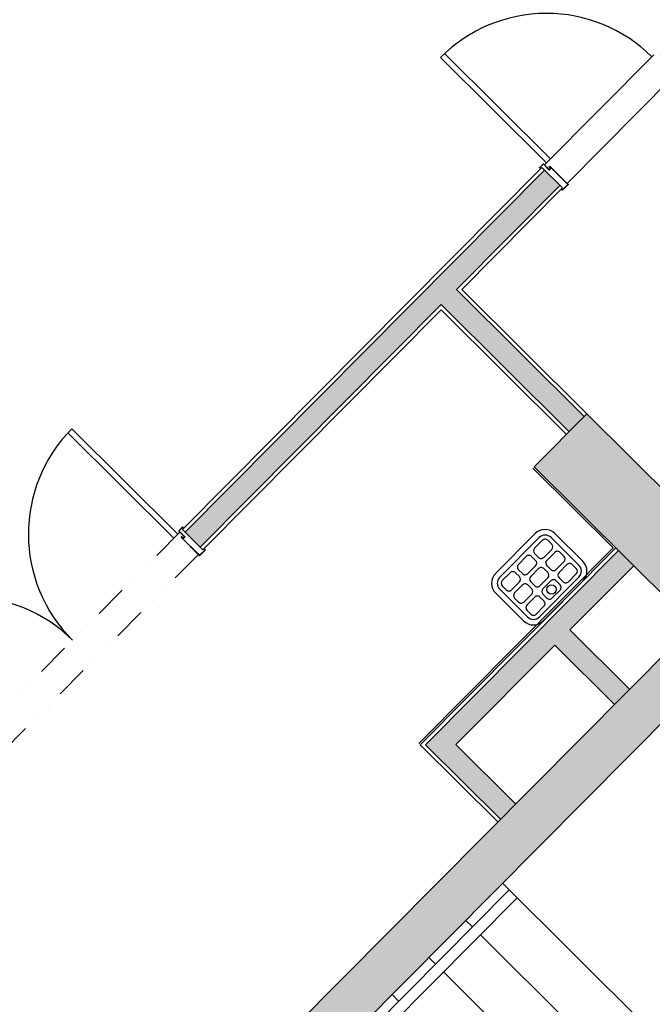
# Model space of a CAD drawing. Units: millimetres. Extents: x -749506198 to -749408340, y -1047024313 to -1046913498.
# Drawn here: x -749478604 to -749475218, y -1046999334 to -1046994066 of the extents above; entities that cross this region are included whole.
import ezdxf

# ---------------------------------------------------------------- set-up
doc = ezdxf.new("R2010")
doc.units = ezdxf.units.MM
doc.header["$LTSCALE"] = 350
doc.header["$MEASUREMENT"] = 0
doc.linetypes.add('DIVIDE', pattern=[1.25, 0.5, -0.25, 0, -0.25, 0, -0.25])
for name, color, linetype in [('1_ZDIVO-CIHLA', 6, 'CONTINUOUS'), ('1_ZDIVO-OMÍTKA', 7, 'CONTINUOUS'), ('1_ŽELEZOBETON', 2, 'CONTINUOUS'), ('2_NADROVINOU', 4, 'DIVIDE'), ('2_OBKLAD', 5, 'CONTINUOUS'), ('2_SCHODIŠTĚ', 3, 'CONTINUOUS'), ('3_DVEŘE-ZÁRUBNĚ', 5, 'CONTINUOUS'), ('3_DVEŘE_KŘÍDLO', 1, 'CONTINUOUS'), ('3_DVEŘE_PRÁH', 4, 'CONTINUOUS'), ('3_SANITA', 3, 'CONTINUOUS'), ('3_ZÁBRADLÍ', 1, 'CONTINUOUS'), ('RS_šrafa černá', 7, 'CONTINUOUS')]:
    doc.layers.add(name, color=color, linetype=linetype)

msp = doc.modelspace()

# ---------------------------------------------------------------- hatches: boundary and pattern name
at = {"layer": 'RS_šrafa černá'}
h = msp.add_hatch(color=256, dxfattribs=at)
h.paths.add_polyline_path([(-749481609.2, -1047000723.8), (-749482169.5, -1047001287.8), (-749480552, -1047002894.7), (-749480470.9, -1047002813.1), (-749482006.8, -1047001287.2), (-749481527.6, -1047000804.8)])
h.paths.add_polyline_path([(-749480326.5, -1046999432.6), (-749480925.5, -1047000035.6), (-749480844, -1047000116.7), (-749480325.9, -1046999595.3), (-749479641.3, -1047000275.4), (-749479560.3, -1047000193.8), (-749480032.1, -1046999725.1), (-749478795.2, -1046998480.1), (-749479008, -1046998268.6), (-749478814.2, -1046998073.5), (-749478895.8, -1046997992.5), (-749479170.6, -1046998269.2), (-749478957.8, -1046998480.6), (-749480113.6, -1046999644.1)])
h.paths.add_polyline_path([(-749475794.7, -1046994871), (-749477718.8, -1046996807.7), (-749477637.2, -1046996888.8), (-749476347.5, -1046995590.5), (-749475662.9, -1046996270.7), (-749475581.8, -1046996189.1), (-749476266.4, -1046995509), (-749475713.2, -1046994952.1)])
h.paths.add_polyline_path([(-749475399.1, -1046996906.2), (-749476431.4, -1046997945.3), (-749476030.6, -1046998343.5), (-749475949.5, -1046998261.9), (-749476268.8, -1046997944.7), (-749475740.2, -1046997412.7), (-749475421, -1046997729.8), (-749475339.9, -1046997648.2), (-749475659.2, -1046997331.1), (-749475317.6, -1046996987.2)])
h.paths.add_polyline_path([(-749478067.4, -1046999379.2), (-749479029.5, -1047000347.6), (-749478947.9, -1047000428.7), (-749478066.9, -1046999541.9), (-749477641.2, -1046999964.7), (-749477560.2, -1046999883.2)])
h.paths.add_polyline_path([(-749473098.3, -1046994519.2), (-749475152.7, -1046996587.2), (-749475071.1, -1046996668.2), (-749474507.3, -1046996100.7), (-749474152.6, -1046996453.1), (-749474071.5, -1046996371.5), (-749474426.2, -1046996019.1), (-749473097.7, -1046994681.8), (-749472743, -1046995034.2), (-749472662, -1046994952.6)])
h.paths.add_polyline_path([(-749472024.2, -1046991075.6), (-749475181.6, -1046994253.8), (-749475100, -1046994334.9), (-749472791.8, -1046992011.5), (-749471255.9, -1046993537.3), (-749471174.9, -1046993455.7), (-749472710.8, -1046991929.9), (-749471942.6, -1046991156.6)])
h.paths.add_polyline_path([(-749470780.2, -1046989823.4), (-749471340.5, -1046990387.4), (-749471259, -1046990468.5), (-749470779.7, -1046989986.1), (-749470095.1, -1046990666.2), (-749470014.1, -1046990584.6)])
msp.add_hatch(color=256, dxfattribs=at).paths.add_polyline_path([(-749475567.7, -1046996174.9), (-749475849.6, -1046996458.7), (-749474998.3, -1046997304.4), (-749478522.2, -1047000851.5), (-749479373.5, -1047000005.8), (-749479655.4, -1047000289.6), (-749478804.1, -1047001135.3), (-749479308, -1047001642.5), (-749479201.6, -1047001748.2), (-749479155.8, -1047001702.1), (-749479084.9, -1047001772.6), (-749475102.9, -1046997764.4), (-749474926.7, -1046997587), (-749470275.1, -1046992904.8), (-749470346.1, -1046992834.3), (-749470300.3, -1046992788.2), (-749470406.7, -1046992682.5), (-749474716.4, -1046997020.6)])

# ---------------------------------------------------------------- linework, layer by layer
at = {"layer": '1_ZDIVO-CIHLA'}
for p, q in [((-749477718.8, -1046996807.7), (-749475794.7, -1046994871)), ((-749476266.4, -1046995509), (-749475713.2, -1046994952.1)), ((-749475581.8, -1046996189.1), (-749476266.4, -1046995509)), ((-749477637.2, -1046996888.8), (-749476347.5, -1046995590.5)), ((-749475662.9, -1046996270.7), (-749476347.5, -1046995590.5)), ((-749476431.4, -1046997945.3), (-749475399.1, -1046996906.2)), ((-749476431.4, -1046997945.3), (-749476030.6, -1046998343.5))]:
    msp.add_line(p, q, dxfattribs=at)
at = {"layer": '1_ZDIVO-OMÍTKA'}
for p, q in [((-749477733, -1046996793.6), (-749475808.9, -1046994856.9)), ((-749475699, -1046994966.2), (-749475808.9, -1046994856.9)), ((-749476238.1, -1046995508.9), (-749475699, -1046994966.2)), ((-749475567.7, -1046996174.9), (-749476238.1, -1046995508.9)), ((-749476347.4, -1046995618.8), (-749477623, -1046996902.9)), ((-749475677, -1046996284.8), (-749476347.4, -1046995618.8)), ((-749477623, -1046996902.9), (-749477733, -1046996793.6)), ((-749476459.7, -1046997945.4), (-749475413.3, -1046996892.1)), ((-749475659.2, -1046997331.1), (-749475317.6, -1046996987.2)), ((-749475659.2, -1046997331.1), (-749475339.9, -1046997648.2)), ((-749476268.8, -1046997944.7), (-749475740.2, -1046997412.7)), ((-749475740.2, -1046997412.7), (-749475421, -1046997729.8)), ((-749476459.7, -1046997945.4), (-749476044.7, -1046998357.7)), ((-749476268.8, -1046997944.7), (-749475949.5, -1046998261.9))]:
    msp.add_line(p, q, dxfattribs=at)
at = {"layer": '1_ŽELEZOBETON'}
for p, q in [((-749475567.7, -1046996174.9), (-749475849.6, -1046996458.7)), ((-749474716.4, -1046997020.6), (-749475567.7, -1046996174.9)), ((-749474998.3, -1046997304.4), (-749475849.6, -1046996458.7)), ((-749478522.2, -1047000851.5), (-749474998.3, -1046997304.4)), ((-749475102.9, -1046997764.4), (-749479084.9, -1047001772.6))]:
    msp.add_line(p, q, dxfattribs=at)
at = {"layer": '2_NADROVINOU'}
for p, q in [((-749477747.1, -1046996807.8), (-749478895.9, -1046997964.2)), ((-749477647.7, -1046996927.7), (-749478775.3, -1046998062.8))]:
    msp.add_line(p, q, dxfattribs=at)
at = {"layer": '2_OBKLAD'}
for p, q in [((-749475427.5, -1046996892.1), (-749475856.7, -1046996465.7)), ((-749476466.8, -1046997938.3), (-749475427.5, -1046996892.1))]:
    msp.add_line(p, q, dxfattribs=at)
at = {"layer": '2_SCHODIŠTĚ'}
for p, q in [((-749476019.1, -1046998686.6), (-749475008.2, -1046999690.9)), ((-749476216.4, -1046998885.2), (-749476181, -1046998920.5)), ((-749476138.4, -1046998962.8), (-749475283.5, -1046999812)), ((-749476413.8, -1046999083.9), (-749476378.3, -1046999119.1)), ((-749476335.7, -1046999161.4), (-749475480.9, -1047000010.7)), ((-749476611.1, -1046999282.5), (-749476575.6, -1046999317.8))]:
    msp.add_line(p, q, dxfattribs=at)
at = {"layer": '3_DVEŘE-ZÁRUBNĚ'}
for p, q in [((-749475802.8, -1046994838), (-749475820.8, -1046994856.1)), ((-749475819.7, -1046994857.1), (-749475801.8, -1046994839)), ((-749475814.9, -1046994862.9), (-749475819.7, -1046994858.2)), ((-749475800.7, -1046994839), (-749475771.3, -1046994868.2)), ((-749475770.3, -1046994867.1), (-749475799.6, -1046994838)), ((-749475768.5, -1046994851), (-749475769, -1046994851.5)), ((-749475768.7, -1046994854.9), (-749475761.3, -1046994860.1)), ((-749475768.4, -1046994870.6), (-749475760.2, -1046994862.3)), ((-749475767.9, -1046994852.6), (-749475767.4, -1046994852)), ((-749475760.5, -1046994858.8), (-749475767.8, -1046994853.7)), ((-749475766.3, -1046994852), (-749475670.6, -1046994947.2)), ((-749475669.5, -1046994946.1), (-749475765.3, -1046994851)), ((-749475670.6, -1046994948.2), (-749475699.1, -1046994976.9)), ((-749475698, -1046994978), (-749475669.5, -1046994949.3)), ((-749477751.9, -1046996799.9), (-749477733.9, -1046996781.8)), ((-749477732.9, -1046996782.9), (-749477750.8, -1046996800.9)), ((-749477727, -1046996787.6), (-749477731.8, -1046996782.9)), ((-749477722.5, -1046996832.2), (-749477751.9, -1046996803.1)), ((-749477750.8, -1046996802), (-749477721.5, -1046996831.2)), ((-749477738.7, -1046996834.2), (-749477738.1, -1046996833.6)), ((-749477642.9, -1046996932.5), (-749477738.7, -1046996837.3)), ((-749477737.1, -1046996834.7), (-749477737.6, -1046996835.2)), ((-749477737.6, -1046996836.3), (-749477641.8, -1046996931.4)), ((-749477730.8, -1046996842.1), (-749477735.9, -1046996834.8)), ((-749477734.7, -1046996833.9), (-749477729.5, -1046996841.2)), ((-749477719.1, -1046996834.1), (-749477727.3, -1046996842.4)), ((-749477640.8, -1046996931.4), (-749477612.2, -1046996902.7)), ((-749477611.2, -1046996903.8), (-749477639.7, -1046996932.5))]:
    msp.add_line(p, q, dxfattribs=at)
for points in [[(-749475820.8, -1046994859.2), (-749475820.9, -1046994859.1), (-749475821.1, -1046994858.9), (-749475821.2, -1046994858.7), (-749475821.3, -1046994858.5), (-749475821.3, -1046994858.3), (-749475821.4, -1046994858.1), (-749475821.4, -1046994857.9), (-749475821.4, -1046994857.6), (-749475821.4, -1046994857.4), (-749475821.4, -1046994857.2), (-749475821.3, -1046994857), (-749475821.3, -1046994856.8), (-749475821.2, -1046994856.6), (-749475821.1, -1046994856.4), (-749475820.9, -1046994856.2), (-749475820.8, -1046994856.1)], [(-749475820.8, -1046994859.2), (-749475816, -1046994864), (-749475814.9, -1046994862.9)], [(-749475819.7, -1046994858.2), (-749475819.8, -1046994858.1), (-749475819.8, -1046994858.1), (-749475819.8, -1046994858), (-749475819.9, -1046994857.9), (-749475819.9, -1046994857.9), (-749475819.9, -1046994857.8), (-749475819.9, -1046994857.7), (-749475819.9, -1046994857.6), (-749475819.9, -1046994857.6), (-749475819.9, -1046994857.5), (-749475819.9, -1046994857.4), (-749475819.9, -1046994857.4), (-749475819.8, -1046994857.3), (-749475819.8, -1046994857.2), (-749475819.8, -1046994857.2), (-749475819.7, -1046994857.1)], [(-749475802.8, -1046994838), (-749475802.7, -1046994837.8), (-749475802.5, -1046994837.7), (-749475802.3, -1046994837.6), (-749475802.1, -1046994837.5), (-749475801.9, -1046994837.4), (-749475801.7, -1046994837.3), (-749475801.5, -1046994837.3), (-749475801.2, -1046994837.3), (-749475801, -1046994837.3), (-749475800.8, -1046994837.3), (-749475800.6, -1046994837.4), (-749475800.4, -1046994837.5), (-749475800.2, -1046994837.6), (-749475800, -1046994837.7), (-749475799.8, -1046994837.8), (-749475799.6, -1046994838)], [(-749475801.8, -1046994839), (-749475801.7, -1046994839), (-749475801.6, -1046994838.9), (-749475801.6, -1046994838.9), (-749475801.5, -1046994838.9), (-749475801.4, -1046994838.8), (-749475801.4, -1046994838.8), (-749475801.3, -1046994838.8), (-749475801.2, -1046994838.8), (-749475801.2, -1046994838.8), (-749475801.1, -1046994838.8), (-749475801, -1046994838.8), (-749475800.9, -1046994838.9), (-749475800.9, -1046994838.9), (-749475800.8, -1046994838.9), (-749475800.7, -1046994839), (-749475800.7, -1046994839)], [(-749475768.2, -1046994868.2), (-749475768.3, -1046994868.3), (-749475768.5, -1046994868.5), (-749475768.7, -1046994868.6), (-749475768.9, -1046994868.7), (-749475769.1, -1046994868.7), (-749475769.3, -1046994868.8), (-749475769.5, -1046994868.8), (-749475769.8, -1046994868.8), (-749475770, -1046994868.8), (-749475770.2, -1046994868.8), (-749475770.4, -1046994868.7), (-749475770.6, -1046994868.7), (-749475770.8, -1046994868.6), (-749475771, -1046994868.5), (-749475771.2, -1046994868.3), (-749475771.3, -1046994868.2)], [(-749475769.2, -1046994867.1), (-749475769.3, -1046994867.2), (-749475769.3, -1046994867.2), (-749475769.4, -1046994867.2), (-749475769.5, -1046994867.3), (-749475769.5, -1046994867.3), (-749475769.6, -1046994867.3), (-749475769.7, -1046994867.3), (-749475769.8, -1046994867.3), (-749475769.8, -1046994867.3), (-749475769.9, -1046994867.3), (-749475770, -1046994867.3), (-749475770, -1046994867.3), (-749475770.1, -1046994867.2), (-749475770.2, -1046994867.2), (-749475770.2, -1046994867.2), (-749475770.3, -1046994867.1)], [(-749475768.7, -1046994854.9), (-749475768.9, -1046994854.8), (-749475769, -1046994854.6), (-749475769.2, -1046994854.5), (-749475769.3, -1046994854.3), (-749475769.4, -1046994854.1), (-749475769.5, -1046994853.9), (-749475769.6, -1046994853.6), (-749475769.6, -1046994853.4), (-749475769.7, -1046994853.2), (-749475769.6, -1046994852.9), (-749475769.6, -1046994852.7), (-749475769.6, -1046994852.5), (-749475769.5, -1046994852.3), (-749475769.4, -1046994852.1), (-749475769.3, -1046994851.9), (-749475769.2, -1046994851.7), (-749475769, -1046994851.5)], [(-749475761.2, -1046994861.2), (-749475769.5, -1046994869.5), (-749475768.4, -1046994870.6)], [(-749475768.2, -1046994868.2), (-749475761.2, -1046994861.2), (-749475762.3, -1046994860.1), (-749475769.2, -1046994867.1)], [(-749475768.5, -1046994851), (-749475768.3, -1046994850.8), (-749475768.1, -1046994850.7), (-749475767.9, -1046994850.6), (-749475767.7, -1046994850.5), (-749475767.5, -1046994850.4), (-749475767.3, -1046994850.3), (-749475767.1, -1046994850.3), (-749475766.9, -1046994850.3), (-749475766.6, -1046994850.3), (-749475766.4, -1046994850.3), (-749475766.2, -1046994850.4), (-749475766, -1046994850.5), (-749475765.8, -1046994850.6), (-749475765.6, -1046994850.7), (-749475765.4, -1046994850.8), (-749475765.3, -1046994851)], [(-749475767.8, -1046994853.7), (-749475767.9, -1046994853.7), (-749475768, -1046994853.6), (-749475768, -1046994853.6), (-749475768, -1046994853.5), (-749475768.1, -1046994853.4), (-749475768.1, -1046994853.3), (-749475768.1, -1046994853.3), (-749475768.1, -1046994853.2), (-749475768.2, -1046994853.1), (-749475768.2, -1046994853), (-749475768.1, -1046994853), (-749475768.1, -1046994852.9), (-749475768.1, -1046994852.8), (-749475768.1, -1046994852.7), (-749475768, -1046994852.7), (-749475768, -1046994852.6), (-749475767.9, -1046994852.6)], [(-749475767.4, -1046994852), (-749475767.3, -1046994852), (-749475767.3, -1046994851.9), (-749475767.2, -1046994851.9), (-749475767.2, -1046994851.9), (-749475767.1, -1046994851.8), (-749475767, -1046994851.8), (-749475766.9, -1046994851.8), (-749475766.9, -1046994851.8), (-749475766.8, -1046994851.8), (-749475766.7, -1046994851.8), (-749475766.6, -1046994851.8), (-749475766.6, -1046994851.9), (-749475766.5, -1046994851.9), (-749475766.4, -1046994851.9), (-749475766.4, -1046994852), (-749475766.3, -1046994852)], [(-749475761.3, -1046994860.1), (-749475761.3, -1046994860.1), (-749475761.2, -1046994860.2), (-749475761.2, -1046994860.2), (-749475761.1, -1046994860.3), (-749475761.1, -1046994860.3), (-749475761.1, -1046994860.4), (-749475761, -1046994860.5), (-749475761, -1046994860.6), (-749475761, -1046994860.6), (-749475761, -1046994860.7), (-749475761, -1046994860.8), (-749475761, -1046994860.9), (-749475761.1, -1046994860.9), (-749475761.1, -1046994861), (-749475761.1, -1046994861.1), (-749475761.2, -1046994861.1), (-749475761.2, -1046994861.2)], [(-749475760.5, -1046994858.8), (-749475760.3, -1046994859), (-749475760.1, -1046994859.1), (-749475760, -1046994859.3), (-749475759.8, -1046994859.5), (-749475759.7, -1046994859.7), (-749475759.6, -1046994859.9), (-749475759.6, -1046994860.1), (-749475759.5, -1046994860.3), (-749475759.5, -1046994860.6), (-749475759.5, -1046994860.8), (-749475759.5, -1046994861), (-749475759.6, -1046994861.3), (-749475759.7, -1046994861.5), (-749475759.8, -1046994861.7), (-749475759.9, -1046994861.9), (-749475760, -1046994862.1), (-749475760.2, -1046994862.3)], [(-749475700.2, -1046994976.9), (-749475705, -1046994972.2), (-749475706, -1046994973.2), (-749475701.2, -1046994978)], [(-749475698, -1046994978), (-749475698.2, -1046994978.2), (-749475698.4, -1046994978.3), (-749475698.6, -1046994978.4), (-749475698.8, -1046994978.5), (-749475699, -1046994978.6), (-749475699.2, -1046994978.6), (-749475699.4, -1046994978.7), (-749475699.6, -1046994978.7), (-749475699.8, -1046994978.7), (-749475700.1, -1046994978.6), (-749475700.3, -1046994978.6), (-749475700.5, -1046994978.5), (-749475700.7, -1046994978.4), (-749475700.9, -1046994978.3), (-749475701.1, -1046994978.2), (-749475701.2, -1046994978)], [(-749475699.1, -1046994976.9), (-749475699.2, -1046994977), (-749475699.2, -1046994977), (-749475699.3, -1046994977.1), (-749475699.3, -1046994977.1), (-749475699.4, -1046994977.1), (-749475699.5, -1046994977.1), (-749475699.6, -1046994977.2), (-749475699.6, -1046994977.2), (-749475699.7, -1046994977.2), (-749475699.8, -1046994977.2), (-749475699.8, -1046994977.1), (-749475699.9, -1046994977.1), (-749475700, -1046994977.1), (-749475700, -1046994977), (-749475700.1, -1046994977), (-749475700.2, -1046994976.9)], [(-749475670.6, -1046994947.2), (-749475670.5, -1046994947.2), (-749475670.5, -1046994947.3), (-749475670.4, -1046994947.3), (-749475670.4, -1046994947.4), (-749475670.4, -1046994947.5), (-749475670.4, -1046994947.5), (-749475670.3, -1046994947.6), (-749475670.3, -1046994947.7), (-749475670.3, -1046994947.8), (-749475670.4, -1046994947.8), (-749475670.4, -1046994947.9), (-749475670.4, -1046994948), (-749475670.4, -1046994948), (-749475670.5, -1046994948.1), (-749475670.5, -1046994948.2), (-749475670.6, -1046994948.2)], [(-749475669.5, -1046994946.1), (-749475669.4, -1046994946.3), (-749475669.2, -1046994946.4), (-749475669.1, -1046994946.6), (-749475669, -1046994946.8), (-749475668.9, -1046994947), (-749475668.9, -1046994947.2), (-749475668.9, -1046994947.5), (-749475668.8, -1046994947.7), (-749475668.9, -1046994947.9), (-749475668.9, -1046994948.1), (-749475668.9, -1046994948.3), (-749475669, -1046994948.5), (-749475669.1, -1046994948.7), (-749475669.2, -1046994948.9), (-749475669.3, -1046994949.1), (-749475669.5, -1046994949.3)], [(-749477730.7, -1046996781.8), (-749477730.9, -1046996781.6), (-749477731.1, -1046996781.5), (-749477731.3, -1046996781.4), (-749477731.5, -1046996781.3), (-749477731.7, -1046996781.2), (-749477731.9, -1046996781.2), (-749477732.1, -1046996781.2), (-749477732.3, -1046996781.1), (-749477732.5, -1046996781.1), (-749477732.8, -1046996781.2), (-749477733, -1046996781.2), (-749477733.2, -1046996781.3), (-749477733.4, -1046996781.4), (-749477733.6, -1046996781.5), (-749477733.8, -1046996781.6), (-749477733.9, -1046996781.8)], [(-749477731.8, -1046996782.9), (-749477731.8, -1046996782.8), (-749477731.9, -1046996782.8), (-749477732, -1046996782.7), (-749477732, -1046996782.7), (-749477732.1, -1046996782.7), (-749477732.2, -1046996782.7), (-749477732.3, -1046996782.6), (-749477732.3, -1046996782.6), (-749477732.4, -1046996782.6), (-749477732.5, -1046996782.7), (-749477732.5, -1046996782.7), (-749477732.6, -1046996782.7), (-749477732.7, -1046996782.7), (-749477732.7, -1046996782.8), (-749477732.8, -1046996782.8), (-749477732.9, -1046996782.9)], [(-749477730.7, -1046996781.8), (-749477725.9, -1046996786.6), (-749477727, -1046996787.6)], [(-749477751.9, -1046996799.9), (-749477752, -1046996800), (-749477752.2, -1046996800.2), (-749477752.3, -1046996800.4), (-749477752.4, -1046996800.6), (-749477752.4, -1046996800.8), (-749477752.5, -1046996801), (-749477752.5, -1046996801.3), (-749477752.5, -1046996801.5), (-749477752.5, -1046996801.7), (-749477752.5, -1046996801.9), (-749477752.4, -1046996802.1), (-749477752.4, -1046996802.3), (-749477752.3, -1046996802.5), (-749477752.1, -1046996802.7), (-749477752, -1046996802.9), (-749477751.9, -1046996803.1)], [(-749477750.8, -1046996800.9), (-749477750.9, -1046996801), (-749477750.9, -1046996801.1), (-749477750.9, -1046996801.1), (-749477751, -1046996801.2), (-749477751, -1046996801.3), (-749477751, -1046996801.3), (-749477751, -1046996801.4), (-749477751, -1046996801.5), (-749477751, -1046996801.5), (-749477751, -1046996801.6), (-749477751, -1046996801.7), (-749477751, -1046996801.8), (-749477750.9, -1046996801.8), (-749477750.9, -1046996801.9), (-749477750.9, -1046996802), (-749477750.8, -1046996802)], [(-749477738.7, -1046996834.2), (-749477738.8, -1046996834.3), (-749477738.9, -1046996834.5), (-749477739.1, -1046996834.7), (-749477739.2, -1046996834.9), (-749477739.2, -1046996835.1), (-749477739.3, -1046996835.3), (-749477739.3, -1046996835.5), (-749477739.3, -1046996835.7), (-749477739.3, -1046996836), (-749477739.3, -1046996836.2), (-749477739.2, -1046996836.4), (-749477739.1, -1046996836.6), (-749477739.1, -1046996836.8), (-749477738.9, -1046996837), (-749477738.8, -1046996837.2), (-749477738.7, -1046996837.3)], [(-749477734.7, -1046996833.9), (-749477734.8, -1046996833.7), (-749477735, -1046996833.6), (-749477735.2, -1046996833.4), (-749477735.4, -1046996833.3), (-749477735.6, -1046996833.2), (-749477735.8, -1046996833.1), (-749477736, -1046996833), (-749477736.2, -1046996833), (-749477736.5, -1046996832.9), (-749477736.7, -1046996833), (-749477736.9, -1046996833), (-749477737.1, -1046996833), (-749477737.4, -1046996833.1), (-749477737.6, -1046996833.2), (-749477737.8, -1046996833.3), (-749477738, -1046996833.5), (-749477738.1, -1046996833.6)], [(-749477737.6, -1046996835.2), (-749477737.7, -1046996835.3), (-749477737.7, -1046996835.3), (-749477737.7, -1046996835.4), (-749477737.8, -1046996835.5), (-749477737.8, -1046996835.5), (-749477737.8, -1046996835.6), (-749477737.8, -1046996835.7), (-749477737.8, -1046996835.7), (-749477737.8, -1046996835.8), (-749477737.8, -1046996835.9), (-749477737.8, -1046996836), (-749477737.8, -1046996836), (-749477737.7, -1046996836.1), (-749477737.7, -1046996836.2), (-749477737.7, -1046996836.2), (-749477737.6, -1046996836.3)], [(-749477735.9, -1046996834.8), (-749477736, -1046996834.7), (-749477736, -1046996834.6), (-749477736.1, -1046996834.6), (-749477736.1, -1046996834.6), (-749477736.2, -1046996834.5), (-749477736.3, -1046996834.5), (-749477736.3, -1046996834.5), (-749477736.4, -1046996834.5), (-749477736.5, -1046996834.4), (-749477736.6, -1046996834.5), (-749477736.7, -1046996834.5), (-749477736.7, -1046996834.5), (-749477736.8, -1046996834.5), (-749477736.9, -1046996834.5), (-749477736.9, -1046996834.6), (-749477737, -1046996834.6), (-749477737.1, -1046996834.7)], [(-749477721.5, -1046996834.3), (-749477728.4, -1046996841.3), (-749477729.4, -1046996840.3), (-749477722.5, -1046996833.3)], [(-749477728.4, -1046996841.3), (-749477720.1, -1046996833), (-749477719.1, -1046996834.1)], [(-749477722.5, -1046996833.3), (-749477722.5, -1046996833.2), (-749477722.4, -1046996833.2), (-749477722.4, -1046996833.1), (-749477722.4, -1046996833), (-749477722.3, -1046996833), (-749477722.3, -1046996832.9), (-749477722.3, -1046996832.8), (-749477722.3, -1046996832.8), (-749477722.3, -1046996832.7), (-749477722.3, -1046996832.6), (-749477722.3, -1046996832.5), (-749477722.4, -1046996832.5), (-749477722.4, -1046996832.4), (-749477722.4, -1046996832.3), (-749477722.5, -1046996832.3), (-749477722.5, -1046996832.2)], [(-749477721.5, -1046996834.3), (-749477721.3, -1046996834.2), (-749477721.2, -1046996834), (-749477721.1, -1046996833.8), (-749477721, -1046996833.6), (-749477720.9, -1046996833.4), (-749477720.8, -1046996833.2), (-749477720.8, -1046996833), (-749477720.8, -1046996832.7), (-749477720.8, -1046996832.5), (-749477720.8, -1046996832.3), (-749477720.9, -1046996832.1), (-749477721, -1046996831.9), (-749477721.1, -1046996831.7), (-749477721.2, -1046996831.5), (-749477721.3, -1046996831.3), (-749477721.5, -1046996831.2)], [(-749477730.8, -1046996842.1), (-749477730.6, -1046996842.3), (-749477730.5, -1046996842.4), (-749477730.3, -1046996842.6), (-749477730.1, -1046996842.7), (-749477729.9, -1046996842.8), (-749477729.7, -1046996842.9), (-749477729.4, -1046996843), (-749477729.2, -1046996843), (-749477729, -1046996843), (-749477728.8, -1046996843), (-749477728.5, -1046996843), (-749477728.3, -1046996842.9), (-749477728.1, -1046996842.9), (-749477727.9, -1046996842.8), (-749477727.7, -1046996842.7), (-749477727.5, -1046996842.5), (-749477727.3, -1046996842.4)], [(-749477729.5, -1046996841.2), (-749477729.5, -1046996841.3), (-749477729.4, -1046996841.3), (-749477729.4, -1046996841.4), (-749477729.3, -1046996841.4), (-749477729.2, -1046996841.5), (-749477729.2, -1046996841.5), (-749477729.1, -1046996841.5), (-749477729, -1046996841.5), (-749477728.9, -1046996841.5), (-749477728.9, -1046996841.5), (-749477728.8, -1046996841.5), (-749477728.7, -1046996841.5), (-749477728.6, -1046996841.5), (-749477728.6, -1046996841.5), (-749477728.5, -1046996841.4), (-749477728.4, -1046996841.4), (-749477728.4, -1046996841.3)], [(-749477642.9, -1046996932.5), (-749477642.7, -1046996932.6), (-749477642.5, -1046996932.8), (-749477642.4, -1046996932.9), (-749477642.2, -1046996933), (-749477641.9, -1046996933), (-749477641.7, -1046996933.1), (-749477641.5, -1046996933.1), (-749477641.3, -1046996933.1), (-749477641.1, -1046996933.1), (-749477640.9, -1046996933.1), (-749477640.6, -1046996933), (-749477640.4, -1046996933), (-749477640.2, -1046996932.9), (-749477640, -1046996932.8), (-749477639.9, -1046996932.6), (-749477639.7, -1046996932.5)], [(-749477641.8, -1046996931.4), (-749477641.8, -1046996931.5), (-749477641.7, -1046996931.5), (-749477641.7, -1046996931.6), (-749477641.6, -1046996931.6), (-749477641.5, -1046996931.6), (-749477641.4, -1046996931.6), (-749477641.4, -1046996931.6), (-749477641.3, -1046996931.6), (-749477641.2, -1046996931.6), (-749477641.2, -1046996931.6), (-749477641.1, -1046996931.6), (-749477641, -1046996931.6), (-749477640.9, -1046996931.5), (-749477640.9, -1046996931.5), (-749477640.8, -1046996931.5), (-749477640.8, -1046996931.4)], [(-749477612.2, -1046996901.6), (-749477617, -1046996896.9), (-749477616, -1046996895.8), (-749477611.2, -1046996900.6)], [(-749477612.2, -1046996902.7), (-749477612.2, -1046996902.6), (-749477612.1, -1046996902.6), (-749477612.1, -1046996902.5), (-749477612.1, -1046996902.4), (-749477612, -1046996902.4), (-749477612, -1046996902.3), (-749477612, -1046996902.2), (-749477612, -1046996902.2), (-749477612, -1046996902.1), (-749477612, -1046996902), (-749477612, -1046996901.9), (-749477612.1, -1046996901.9), (-749477612.1, -1046996901.8), (-749477612.1, -1046996901.7), (-749477612.2, -1046996901.7), (-749477612.2, -1046996901.6)], [(-749477611.2, -1046996903.8), (-749477611, -1046996903.6), (-749477610.9, -1046996903.4), (-749477610.8, -1046996903.2), (-749477610.7, -1046996903), (-749477610.6, -1046996902.8), (-749477610.6, -1046996902.6), (-749477610.5, -1046996902.4), (-749477610.5, -1046996902.2), (-749477610.5, -1046996901.9), (-749477610.6, -1046996901.7), (-749477610.6, -1046996901.5), (-749477610.7, -1046996901.3), (-749477610.8, -1046996901.1), (-749477610.9, -1046996900.9), (-749477611, -1046996900.7), (-749477611.2, -1046996900.6)]]:
    msp.add_lwpolyline(points, dxfattribs=at)
at = {"layer": '3_DVEŘE_KŘÍDLO'}
for p, q in [((-749476330.3, -1046994247.4), (-749475763.1, -1046994810.8)), ((-749476351.8, -1046994268.3), (-749475784.3, -1046994832.1)), ((-749478324.8, -1046996255), (-749477757.6, -1046996818.5)), ((-749478345.9, -1046996276.3), (-749477778.8, -1046996839.8))]:
    msp.add_line(p, q, dxfattribs=at)
for centre, start, end in [((-749475784.3, -1046994832.1), 45.1883, 135.1883), ((-749477757.6, -1046996818.5), 135.1883, 225.1883), ((-749478885.3, -1046997953.6), 45.1883, 90.1883)]:
    msp.add_arc(centre, 800, start, end, dxfattribs=at)
at = {"layer": '3_DVEŘE_PRÁH'}
for p, q in [((-749475794.8, -1046994842.7), (-749475209.9, -1046994253.9)), ((-749475110.5, -1046994373.8), (-749475674.3, -1046994941.3))]:
    msp.add_line(p, q, dxfattribs=at)
at = {"layer": '3_SANITA'}
for p, q in [((-749475844.9, -1046996815.7), (-749476056.4, -1046997028.6)), ((-749475823.6, -1046996836.9), (-749476035.1, -1046997049.7)), ((-749475611, -1046996984.7), (-749475760, -1046996836.7)), ((-749475589.9, -1046996963.4), (-749475738.9, -1046996815.4)), ((-749475805.9, -1046996851), (-749475848.2, -1046996893.5)), ((-749475756.3, -1046996872), (-749475777.6, -1046996850.9)), ((-749475975.2, -1046996989.4), (-749475883.5, -1046996897.2)), ((-749475883.5, -1046996897.2), (-749475975.2, -1046996989.4)), ((-749475892.3, -1046996937.9), (-749475934.5, -1046996980.4)), ((-749475883.5, -1046996897.2), (-749475883.5, -1046996897.2)), ((-749475842.7, -1046996958.9), (-749475864, -1046996937.8)), ((-749475848.1, -1046996921.8), (-749475826.8, -1046996942.9)), ((-749475798.5, -1046996942.9), (-749475756.3, -1046996900.3)), ((-749475740.3, -1046996916.1), (-749475782.6, -1046996958.7)), ((-749475690.7, -1046996937.2), (-749475712, -1046996916.1)), ((-749475975.2, -1046996989.4), (-749475975.2, -1046996989.4)), ((-749475884.9, -1046997029.8), (-749475842.6, -1046996987.2)), ((-749475782.5, -1046996987), (-749475761.2, -1046997008.1)), ((-749475732.9, -1046997008), (-749475690.6, -1046996965.5)), ((-749475717, -1046997023.9), (-749475674.7, -1046996981.3)), ((-749475646.4, -1046996981.2), (-749475625.1, -1046997002.4)), ((-749475978.6, -1046997024.8), (-749476020.9, -1046997067.3)), ((-749475929, -1046997045.8), (-749475950.3, -1046997024.7)), ((-749475934.4, -1046997008.7), (-749475913.2, -1046997029.9)), ((-749475826.6, -1046997003), (-749475868.9, -1046997045.6)), ((-749475822.2, -1046997261.1), (-749475610.8, -1046997048.3)), ((-749475777.1, -1046997024.1), (-749475798.3, -1046997003)), ((-749475625, -1046997030.7), (-749475667.3, -1046997073.2)), ((-749476020.8, -1046997095.6), (-749475999.5, -1046997116.8)), ((-749475971.2, -1046997116.7), (-749475928.9, -1046997074.1)), ((-749475913, -1046997090), (-749475955.3, -1046997132.5)), ((-749475863.4, -1046997111), (-749475884.7, -1046997089.9)), ((-749475868.8, -1046997073.9), (-749475847.5, -1046997095)), ((-749475819.3, -1046997094.9), (-749475777, -1046997052.4)), ((-749475803.3, -1046997110.8), (-749475761, -1046997068.2)), ((-749475801, -1046997282.3), (-749475589.5, -1046997069.4)), ((-749475732.7, -1046997068.1), (-749475711.4, -1046997089.3)), ((-749475695.6, -1046997073.3), (-749475716.9, -1046997052.2)), ((-749476056, -1046997134.6), (-749475907, -1046997282.6)), ((-749476034.9, -1046997113.3), (-749475885.9, -1046997261.3)), ((-749475905.6, -1046997181.9), (-749475863.3, -1046997139.3)), ((-749475781.9, -1046997160.2), (-749475803.2, -1046997139.1)), ((-749475711.3, -1046997117.6), (-749475753.6, -1046997160.1)), ((-749475955.2, -1046997160.8), (-749475933.9, -1046997181.9)), ((-749475889.6, -1046997197.7), (-749475847.3, -1046997155.1)), ((-749475797.7, -1046997204.5), (-749475840, -1046997247)), ((-749475819.1, -1046997155.1), (-749475797.8, -1046997176.2)), ((-749475868.3, -1046997247.1), (-749475889.5, -1046997226))]:
    msp.add_line(p, q, dxfattribs=at)
msp.add_circle((-749475757.3, -1046997114.2), 25, dxfattribs=at)
for centre, radius, start, end in [((-749475791.7, -1046996868.6), 75, 45.1883, 135.1883), ((-749475791.7, -1046996868.6), 45, 45.1883, 135.1883), ((-749475791.7, -1046996865), 20, 45.1883, 135.1883), ((-749475770.4, -1046996886.2), 20, 315.1883, 45.1883), ((-749475878.1, -1046996952), 20, 45.1883, 135.1883), ((-749475834, -1046996907.6), 20, 135.1883, 225.1883), ((-749475812.7, -1046996928.8), 20, 225.1883, 315.1883), ((-749475726.1, -1046996930.2), 20, 45.1883, 135.1883), ((-749475704.8, -1046996951.4), 20, 315.1883, 45.1883), ((-749475920.3, -1046996994.5), 20, 135.1883, 225.1883), ((-749475856.8, -1046996973.1), 20, 315.1883, 45.1883), ((-749475768.4, -1046996972.8), 20, 135.1883, 225.1883), ((-749475660.5, -1046996995.4), 20, 45.1883, 135.1883), ((-749475642.7, -1046997016.6), 45, 315.1883, 45.1883), ((-749475642.7, -1046997016.6), 75, 315.1883, 45.1883), ((-749476003.1, -1046997081.4), 75, 135.1883, 225.1883), ((-749475964.4, -1046997038.9), 20, 45.1883, 135.1883), ((-749475943.1, -1046997060), 20, 315.1883, 45.1883), ((-749475899.1, -1046997015.7), 20, 225.1883, 315.1883), ((-749475854.7, -1046997059.7), 20, 135.1883, 225.1883), ((-749475812.4, -1046997017.1), 20, 45.1883, 135.1883), ((-749475791.2, -1046997038.3), 20, 315.1883, 45.1883), ((-749475747.1, -1046996993.9), 20, 225.1883, 315.1883), ((-749475702.8, -1046997038), 20, 135.1883, 225.1883), ((-749475639.2, -1046997016.6), 20, 315.1883, 45.1883), ((-749476003.1, -1046997081.4), 45, 135.1883, 225.1883), ((-749476006.7, -1046997081.4), 20, 135.1883, 225.1883), ((-749475898.8, -1046997104.1), 20, 45.1883, 135.1883), ((-749475833.4, -1046997080.9), 20, 225.1883, 315.1883), ((-749475746.8, -1046997082.3), 20, 45.1883, 135.1883), ((-749475725.5, -1046997103.5), 20, 315.1883, 45.1883), ((-749475681.5, -1046997059.1), 20, 225.1883, 315.1883), ((-749475985.4, -1046997102.6), 20, 225.1883, 315.1883), ((-749475941.1, -1046997146.6), 20, 135.1883, 225.1883), ((-749475877.5, -1046997125.2), 20, 315.1883, 45.1883), ((-749475833.2, -1046997169.2), 20, 45.1883, 135.1883), ((-749475789.1, -1046997124.9), 20, 135.1883, 225.1883), ((-749475919.8, -1046997167.8), 20, 225.1883, 315.1883), ((-749475875.4, -1046997211.8), 20, 135.1883, 225.1883), ((-749475811.9, -1046997190.4), 20, 315.1883, 45.1883), ((-749475767.8, -1046997146), 20, 225.1883, 315.1883), ((-749475854.2, -1046997233), 20, 225.1883, 315.1883), ((-749475854.2, -1046997229.4), 75, 225.1883, 315.1883), ((-749475854.2, -1046997229.4), 45, 225.1883, 315.1883)]:
    msp.add_arc(centre, radius, start, end, dxfattribs=at)
at = {"layer": '3_ZÁBRADLÍ'}
for p, q in [((-749475983.6, -1046998721.8), (-749478027.5, -1047000779.2)), ((-749475941.1, -1046998764.1), (-749475983.6, -1046998721.8)), ((-749475941.1, -1046998764.1), (-749477984.9, -1047000821.5))]:
    msp.add_line(p, q, dxfattribs=at)

doc.saveas('drawing.dxf')
